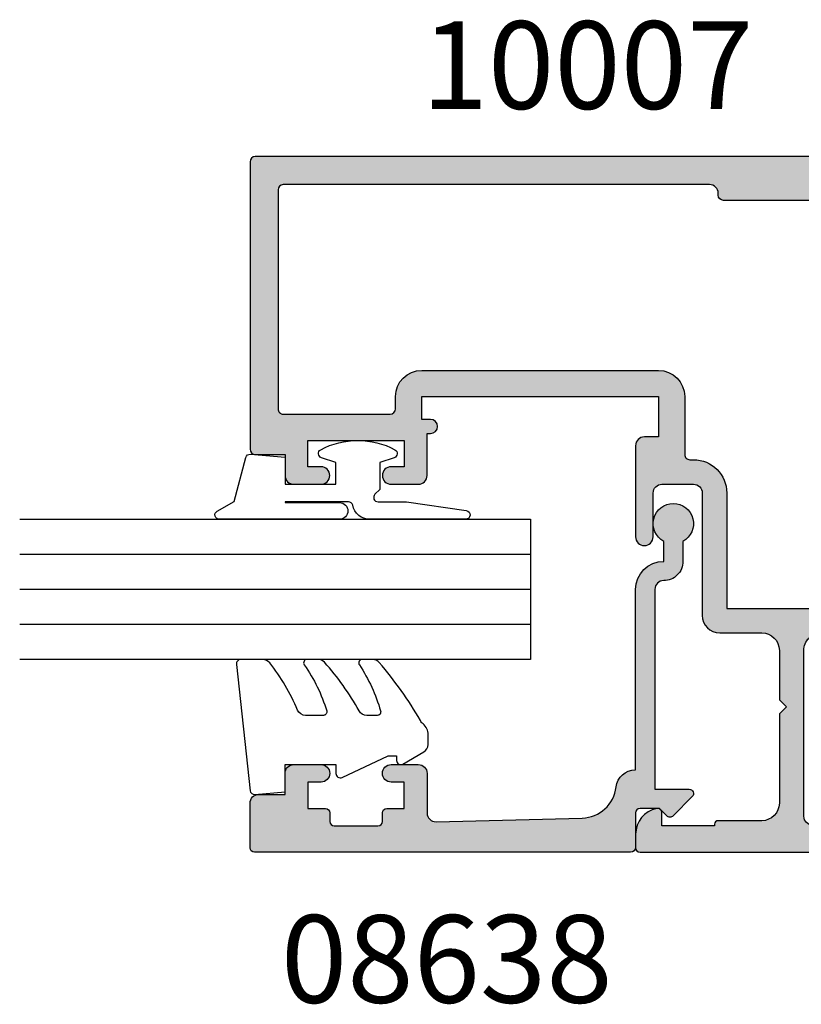
# Model space of a CAD drawing. Units: millimetres. Extents: x 1008 to 1362, y -800 to -318.
# Drawn here: x 1164 to 1208, y -641 to -585 of the extents above; entities that cross this region are included whole.
import ezdxf

# ---------------------------------------------------------------- set-up
doc = ezdxf.new("R2010")
doc.units = ezdxf.units.MM
for name, color, linetype in [('08638$0$APL Hatch', 253, 'Continuous'), ('08638$0$APL Joinery', 2, 'Continuous'), ('APL Hatch', 253, 'Continuous'), ('APL Joinery', 2, 'Continuous'), ('APL Notes', 7, 'Continuous'), ('Joinery', 2, 'Continuous')]:
    doc.layers.add(name, color=color, linetype=linetype)
doc.styles.add('Arial-Bold', font='arialbd_1.ttf')

# ---------------------------------------------------------------- blocks, each defined once
blk = doc.blocks.new('10007')
at = {"layer": 'APL Hatch'}
h = blk.add_hatch(color=256, dxfattribs=at)
h.dxf.hatch_style = 1
h.paths.add_polyline_path([(-2.000163062603594, 51.41526575282398, 0.4141872659509622), (-2.300163061394461, 51.71523881809328), (-18.70016291688405, 51.71523881809325, 0.4142135623731417), (-19.00016291688402, 51.41523881809324), (-19.00016291688377, 49.71523881809325), (-20.20016291688086, 49.71523881809325, 0.414213562373094), (-20.70016291688086, 49.21523881809325), (-20.70016291688086, 47.66523881809762, 1), (-19.70016291688086, 47.66523881809762), (-19.70016291688086, 48.41523881809762), (-18.20016291688086, 48.41523881809762), (-18.20016291688086, 42.91523881809762), (-19.70016291688086, 42.91523881809762), (-19.70016291688086, 43.66523881809762, 1), (-20.70016291688086, 43.66523881809762), (-20.70016291688086, 42.11523881810199, 0.4142135623730951), (-20.20016291688086, 41.61523881810199), (-17.80016042571248, 41.61523881810199), (-17.80016042571248, 41.41511052056289, 1), (-17.00016042571229, 41.41511052056289), (-17.00016042571229, 41.91521257200615), (-15.70016042571211, 41.91521257200615), (-15.70016042571211, 28.41521257200615), (-18.00016042571229, 28.41521257200615), (-18.00016042571229, 29.21521257200611, 0.414213562373196), (-18.50016042571247, 29.71521257200611), (-23.7001604257091, 29.71521257200429, 1), (-23.70016042570902, 28.71521257200429), (-21.20016042570882, 28.71521257200429, -0.4142135623730951), (-20.70016042570893, 28.2152125720044), (-20.70016042570893, 26.41521257200479, -0.4142135623846902), (-21.20016042572827, 25.91521257200525), (-28.1841690981585, 25.91521257228173, 0.4142135623846902), (-29.18416909821786, 24.91521257226195), (-29.18416909821786, 22.51521257200379, -0.4142135623730951), (-30.18416909821786, 21.51521257200379), (-33.000161106093, 21.51521257200379), (-33.40016110609446, 21.11521257200233), (-33.80016110609591, 21.51521257200379), (-38.90016042570602, 21.51521257200379, -0.4142135623735213), (-39.90016042570602, 22.51521257200525), (-39.90016042570238, 25.0152125720035, 0.4142135623735216), (-40.10016042570311, 25.21521257200452), (-40.20016042570893, 25.21521257200452), (-40.20016042570893, 28.21521257200452), (-39.45016042570897, 28.21521257200452, 0.4744978678080449), (-39.2052114514306, 28.51521257200455, 0.3563939586926732), (-40.67490529710066, 29.71521257200463), (-41.45016042570897, 29.71521257200452, 0.4142135623730513), (-41.70016042570893, 29.46521257200452), (-41.70016042570893, -16.5848074056923, 0.4142135623730951), (-41.45016042570893, -16.8348074056923), (-39.95016042570802, -16.8348074056923, 0.4142135623730951), (-39.70016042570802, -16.5848074056923), (-39.70016042570802, -11.5848074056923, -0.4142135623730951), (-39.45016042570802, -11.3348074056923), (-38.20016110616467, -11.3348074056923, -0.4142135623733073), (-37.70016110616467, -11.83480740569266), (-37.70016110616649, -14.33480740569229, 0.5773502691902452), (-37.91666745711231, -14.70980740569266), (-37.70016110616649, -15.08480740569049), (-37.70016110616467, -16.58480740569261, 0.4142135623727371), (-37.45016110616467, -16.8348074056923), (-36.70016110616467, -16.8348074056923, 0.41421356237317), (-36.45016110616467, -16.58480740569224), (-36.45016110616558, -12.86610974618516, 1), (-36.45016110616573, -11.46610974618498, 0.3581044406403019), (-38.31404469584695, -9.93480740569207), (-39.80016042570887, -9.934807405692666, -0.4142135623734935), (-40.30016042570929, -9.43480740569196), (-40.30016042570838, -8.484807406353344, -0.414213562372814), (-39.80016042570838, -7.984807406353823), (-31.80016291621638, -7.984807406353823), (-31.40016291621629, -7.584807406353956), (-31.0001629162162, -7.984807406354047), (-25.11550733361087, -7.984807406353831), (-24.71550733361079, -7.584807406353733), (-24.3155073336107, -7.984807406353823), (-23.30200028338373, -7.984807406353823, 0.4142135623730951), (-22.80200028338373, -7.484807406353823), (-22.80200028338373, -5.78480740635387, -0.4142135623731003), (-22.50200028338364, -5.484807406353781), (-19.50016291621575, -5.484807406353838, 0.4142135623731487), (-19.20016291621579, -5.18480740635383), (-19.20016291621602, -3.784807406353327, 0.41421356237305), (-19.50016291621578, -3.484807406353607), (-19.80922523852048, -3.48480740635361, -0.4690724167557117), (-20.10418269211896, -3.130034232566818), (-19.15214808454912, 1.996740138393498, -0.3616992986437399), (-18.16876591621537, 2.815192593646522), (-13.5001629162162, 2.815192593645893), (-13.10016291621565, 3.215192593646215), (-12.70016291621556, 2.815192593646128), (-4.000162916215707, 2.815192593645442, -0.4142135623730721), (-3.500162916215743, 2.315192593645438), (-3.500162916215743, -2.984807406353838, -0.4142135623730951), (-4.000162916215743, -3.484807406353838), (-6.700162916216012, -3.484807406353838, 0.4142135623730462), (-7.00016291621597, -3.784807406353746), (-7.000162916216198, -5.184807406354629, 0.4142135623731437), (-6.700162916216129, -5.484807406354747), (-3.600162916216107, -5.484807406354747, -0.4142135623730361), (-3.300162916216152, -5.784807406354641), (-3.30016291621547, -9.134807406353683, 1), (-2.000162916215629, -9.134807404782233)])
h.paths.add_polyline_path([(-29.18416909821832, 19.115212572006), (-29.18416909821821, 14.72736079310809, 0.1763269807084605), (-28.62267576170348, 13.18467052985974), (-20.74477187317605, 3.796150268595436, -0.2764853006587502), (-20.58246898293245, 2.781648751846454, 0.04951461964563131), (-20.72537160166254, 2.288233151253632), (-21.82615806331779, -3.639580580140539, -0.3614032754196717), (-22.12111551691619, -3.884807406353687), (-22.5020002833988, -3.884807406353772, 0.3742420918639962), (-24.38383977106893, -5.522738440840104, -0.3742420918640241), (-25.37428160667826, -6.38480740635346), (-28.1104060863299, -6.384807406353801, -0.5849231395655337), (-28.53764723307003, -5.625067146610061, 0.3440223682757662), (-29.01652003948634, -1.530928344843591, 1), (-30.08382282011194, -2.584904044026324, -0.4105354136277106), (-30.08381070465441, -5.184698499913804, 0.1208298210875527), (-30.26707244915147, -5.491389490607904, -0.2159691418845327), (-30.54028496886588, -5.800690992499, -0.2141168045769711), (-32.26002300687955, -5.800699006753966, -0.2159691418846063), (-32.53323840937063, -5.49140005130522, 0.1208298210876119), (-32.71650301231843, -5.184710768681992, -0.4105353793453522), (-32.71651528032243, -2.584916467270855, 1), (-33.78382800797689, -1.530950840986666, 0.3482947100255896), (-34.23577184980688, -5.6685736398457, -0.590058286718411), (-34.65899706377558, -6.434807406038274), (-37.10016042570788, -6.434807406038047, -0.414213562373069), (-37.30016042570838, -6.234807406037525), (-37.30016042570838, -5.634807406047869, 0.4142135623720961), (-37.5001604257082, -5.434807406047369), (-38.10016042570881, -5.434807406045323, 0.4142135623745382), (-38.30016042570838, -5.634807406044512), (-38.30016042570747, -6.234807406044293, -0.4142135623735841), (-38.50016042570846, -6.434807406045554), (-40.10016042570789, -6.434807406045323, -0.4142135623730516), (-40.30016042570838, -6.234807406044801), (-40.30016042570838, -1.334807406043367, 1), (-40.30016042570838, -0.534807406044095), (-40.3001604257102, 4.365192593952731, -0.4142135623735009), (-40.10016042570837, 4.565192593954446), (-38.50016042570734, 4.565192593952851, -0.4142135623728017), (-38.30016042570838, 4.365192593953694), (-38.30016042570838, 3.815192593954443, 0.4142135623730951), (-38.05016042570838, 3.565192593954443), (-37.55016042570838, 3.565192593954443, 0.4142135623730951), (-37.30016042570838, 3.815192593954443), (-37.30016042570838, 5.315192593954443, 0.4142135623730951), (-37.55016042570838, 5.565192593954443), (-39.65016042570875, 5.565192593954443, -0.4142135623730951), (-40.15016042570875, 6.065192593954443), (-40.15016042570875, 19.61521257200228, -0.4142135623729825), (-39.65016042570888, 20.11521257200233), (-30.1841690982187, 20.11521257200597, -0.4142135623731999)], flags=16)
h.paths.add_polyline_path([(-27.78416909821823, 24.51521257224572), (-21.20016042575439, 24.51521257200561, 0.4142135623836515), (-19.30016042570892, 26.41521257198097), (-19.30016042570884, 26.61521257200646, -0.4142135623729718), (-19.00016042570898, 26.91521257200618), (-15.70016042571213, 26.91521257200615, 0.4142135623730974), (-14.20016042571211, 28.41521257200615), (-14.20016042571211, 41.91521257200615, 0.4142135623730951), (-15.70016042571211, 43.41521257200615), (-16.40016291688114, 43.41521257200615, -0.4142135623731075), (-16.70016291688111, 43.71521257200614), (-16.70016291688086, 49.81523881809354, -0.4142135623730845), (-16.40016291688099, 50.11523881809339), (-3.900163013073808, 50.11523881809333, -0.4142135623730916), (-3.600163013073825, 49.81523881809335), (-3.600163013073654, 25.50252377302018, -0.4142135623730971), (-4.100163013073654, 25.00252377302017), (-4.200701592266412, 25.00252377302017, 0.4142135623730895), (-4.500701592266381, 24.70252377302021), (-4.50070159226658, 14.30252377302022, 0.414213562373267), (-4.200701592266313, 14.00252377302012), (-4.100163013073939, 14.00252377302017, -0.4142135623732616), (-3.600163013073654, 13.50252377302017), (-3.600163013073654, 4.915192593645578, -0.4142135623730951), (-4.100163013073654, 4.415192593645578), (-9.969773583376142, 4.415192593645578, -0.6104100476371301), (-10.37631765257779, 5.206262894083409, 0.3651629525670522), (-10.71652003948736, 9.510312968498615, 1), (-11.78382282011223, 8.456337269315542, -0.4105354136277019), (-11.78381070465418, 5.856542813427303, 0.1208298210877032), (-11.96707244915104, 5.549851822733169, -0.2159691418847422), (-12.24028496886493, 5.240550320842393, -0.2141168045769304), (-13.9600230068793, 5.240542306587269, -0.2159691418846617), (-14.23323840937033, 5.54984126203591, 0.1208298210876096), (-14.41650301231785, 5.8565305446587, -0.4105353793452338), (-14.41651528032223, 8.456324846070217, 1), (-15.48382800797692, 9.510290472354123, 0.3651602785380097), (-15.82400817987016, 5.206262894059277, -0.6104100476366849), (-16.23055224906053, 4.415192593645578), (-18.16876591621437, 4.415192593646488, 0.05162619416758415), (-18.70140429489159, 4.360049437991158, -0.2764853006664248), (-19.67230965287587, 4.696052922236582), (-27.55021354133709, 14.0845731834219, -0.1763269807084686), (-27.78416909821823, 14.72736079310874)], flags=16)
h = blk.add_hatch(color=256, dxfattribs=at)
h.dxf.hatch_style = 1
h.paths.add_polyline_path([(-19.20016291621602, -3.784807406353328, 0.4142135623730477), (-19.50016291621578, -3.48480740635361), (-19.80922523852048, -3.48480740635361, -0.4690724167557095), (-20.10418269211896, -3.130034232566818), (-19.15214808454921, 1.996740138392976, -0.36169929864389), (-18.16876591621537, 2.815192593646522), (-13.5001629162162, 2.815192593645897), (-13.10016291621565, 3.215192593646215), (-12.70016291621556, 2.815192593646123), (-4.000162916215707, 2.815192593645442, -0.4142135623730721), (-3.500162916215743, 2.315192593645438), (-3.500162916215743, -2.984807406353838, -0.4142135623730951), (-4.000162916215743, -3.484807406353838), (-6.700162916216012, -3.484807406353838, 0.4142135623730473), (-7.00016291621597, -3.784807406353747), (-7.000162916216198, -5.18480740635463, 0.4142135623731427), (-6.700162916216129, -5.484807406354747), (-3.600162916216107, -5.484807406354747, -0.4142135623730355), (-3.300162916216152, -5.78480740635464), (-3.30016291621547, -9.134807406353683, 1), (-2.000162916215629, -9.13480740478223), (-2.000163062603594, 51.41526575282399, 0.4141872659509551), (-2.300163061394461, 51.71523881809328), (-18.70016291688405, 51.71523881809325, 0.4142135623731352), (-19.00016291688402, 51.41523881809324), (-19.00016291688377, 49.71523881809326), (-20.20016291688086, 49.71523881809325, 0.4142135623730933), (-20.70016291688086, 49.21523881809325), (-20.70016291688086, 47.66523881809762, 1), (-19.70016291688086, 47.66523881809762), (-19.70016291688086, 48.41523881809761), (-18.20016291688086, 48.41523881809762), (-18.20016291688086, 42.91523881809761), (-19.70016291688086, 42.91523881809762), (-19.70016291688086, 43.66523881809762, 1), (-20.70016291688086, 43.66523881809762), (-20.70016291688086, 42.11523881810199, 0.4142135623730951), (-20.20016291688086, 41.61523881810199), (-17.80016042571248, 41.61523881810199), (-17.80016042571248, 41.41511052056289, 1), (-17.00016042571229, 41.41511052056289), (-17.00016042571229, 41.91521257200615), (-15.70016042571211, 41.91521257200615), (-15.70016042571211, 28.41521257200615), (-18.00016042571229, 28.41521257200615), (-18.00016042571229, 29.21521257200611, 0.4142135623731976), (-18.50016042571247, 29.71521257200611), (-23.7001604257091, 29.71521257200429, 1), (-23.70016042570902, 28.71521257200429), (-21.20016042570882, 28.71521257200429, -0.4142135623730951), (-20.70016042570893, 28.2152125720044), (-20.70016042570893, 26.41521257200479, -0.4142135623846902), (-21.20016042572827, 25.91521257200525), (-28.1841690981585, 25.91521257228173, 0.4142135623846903), (-29.18416909821786, 24.91521257226195), (-29.18416909821786, 22.51521257200379, -0.4142135623730951), (-30.18416909821786, 21.51521257200379), (-33.00016110609301, 21.51521257200379), (-33.40016110609446, 21.11521257200233), (-33.80016110609591, 21.51521257200379), (-38.90016042570602, 21.51521257200379, -0.4142135623735217), (-39.90016042570602, 22.51521257200525), (-39.90016042570238, 25.0152125720035, 0.5773502692006144), (-40.20016042570893, 25.18841765275816), (-40.20016042570893, 28.21521257200452), (-39.45016042570897, 28.21521257200452, 0.4744978678080429), (-39.2052114514306, 28.51521257200455, 0.3563939586926739), (-40.67490529710066, 29.71521257200463), (-41.45016042570897, 29.71521257200452, 0.4142135623730535), (-41.70016042570893, 29.46521257200452), (-41.70016042570893, -16.5848074056923, 0.4142135623730951), (-41.45016042570893, -16.8348074056923), (-39.95016042570802, -16.8348074056923, 0.4142135623730951), (-39.70016042570802, -16.5848074056923), (-39.70016042570802, -11.5848074056923, -0.4142135623730951), (-39.45016042570802, -11.3348074056923), (-38.20016110616467, -11.3348074056923, -0.4142135623733083), (-37.70016110616467, -11.83480740569267), (-37.70016110616649, -14.33480740569229, 0.5773502691902329), (-37.91666745711231, -14.70980740569266), (-37.70016110616649, -15.08480740569049), (-37.70016110616467, -16.58480740569261, 0.4142135623727392), (-37.45016110616467, -16.8348074056923), (-36.70016110616467, -16.8348074056923, 0.4142135623731658), (-36.45016110616467, -16.58480740569224), (-36.45016110616558, -12.86610974618516, 1), (-36.45016110616575, -11.4661097461849, 0.3581044406402898), (-38.31404469584695, -9.93480740569207), (-39.80016042570887, -9.934807405692666, -0.4142135623734941), (-40.30016042570929, -9.43480740569196), (-40.30016042570838, -8.484807406353344, -0.4142135623728145), (-39.80016042570838, -7.984807406353823), (-36.55016110616572, -7.984807406353823, 1), (-35.7501611061655, -7.984807406353823), (-31.80016291621638, -7.984807406353823), (-31.40016291621629, -7.58480740635396), (-31.0001629162162, -7.984807406354051), (-25.11550733361088, -7.984807406353823), (-24.71550733361079, -7.584807406353733), (-24.3155073336107, -7.984807406353823), (-23.30200028338373, -7.984807406353823, 0.4142135623730951), (-22.80200028338373, -7.484807406353823), (-22.80200028338373, -5.78480740635387, -0.4142135623731007), (-22.50200028338364, -5.484807406353781), (-19.50016291621575, -5.484807406353838, 0.4142135623731482), (-19.20016291621579, -5.184807406353831)])
h.paths.add_polyline_path([(-22.12111551691619, -3.884807406353687), (-22.5020002833988, -3.884807406353772, 0.3742420918639961), (-24.38383977106893, -5.522738440840103, -0.3742420918640246), (-25.37428160667826, -6.38480740635346), (-28.1104060863299, -6.384807406353801, -0.5849231395655357), (-28.53764723307003, -5.62506714661006, 0.344022368275766), (-29.01652003948634, -1.530928344843593, 1), (-30.08382282011194, -2.584904044026323, -0.4105354136277107), (-30.08381070465441, -5.184698499913804, 0.1208298210875531), (-30.26707244915147, -5.491389490607904, -0.2159691418845339), (-30.54028496886588, -5.800690992499002, -0.2141168045769707), (-32.26002300687955, -5.800699006753966, -0.2159691418846048), (-32.53323840937063, -5.491400051305223, 0.1208298210876127), (-32.71650301231843, -5.184710768681991, -0.4105353793453523), (-32.71651528032244, -2.584916467270854, 1), (-33.78382800797688, -1.530950840986666, 0.3482947100255893), (-34.23577184980688, -5.668573639845699, -0.5900582867184123), (-34.65899706377558, -6.434807406038274), (-37.10016042570788, -6.434807406038047, -0.4142135623730677), (-37.30016042570838, -6.234807406037524), (-37.30016042570838, -5.634807406047869, 0.4142135623720961), (-37.5001604257082, -5.434807406047369), (-38.10016042570881, -5.434807406045323, 0.4142135623745389), (-38.30016042570838, -5.634807406044512), (-38.30016042570747, -6.234807406044292, -0.4142135623735806), (-38.50016042570846, -6.43480740604555), (-40.10016042570789, -6.434807406045323, -0.4142135623730526), (-40.30016042570838, -6.2348074060448), (-40.30016042570838, -1.334807406043367, 1), (-40.30016042570838, -0.534807406044095), (-40.3001604257102, 4.365192593952731, -0.4142135623734957), (-40.10016042570837, 4.565192593954443), (-38.50016042570734, 4.565192593952851, -0.4142135623728017), (-38.30016042570838, 4.365192593953694), (-38.30016042570838, 3.815192593954443, 0.4142135623730951), (-38.05016042570838, 3.565192593954443), (-37.55016042570838, 3.565192593954443, 0.4142135623730951), (-37.30016042570838, 3.815192593954443), (-37.30016042570838, 5.315192593954443, 0.4142135623730951), (-37.55016042570838, 5.565192593954443), (-39.65016042570875, 5.565192593954443, -0.4142135623730951), (-40.15016042570875, 6.065192593954443), (-40.15016042570875, 19.61521257200228, -0.4142135623729825), (-39.65016042570888, 20.11521257200233), (-30.1841690982187, 20.11521257200597, -0.4142135623732), (-29.18416909821832, 19.115212572006), (-29.18416909821821, 14.72736079310809, 0.1763269807084606), (-28.62267576170348, 13.18467052985973), (-20.74477187317605, 3.796150268595436, -0.2764853006587509), (-20.58246898293245, 2.781648751846451, 0.04951461964558835), (-20.72537160166246, 2.288233151254067), (-21.82615806331779, -3.639580580140538, -0.3614032754196729)], flags=16)
h.paths.add_polyline_path([(-19.67230965287587, 4.696052922236582), (-27.55021354133709, 14.0845731834219, -0.1763269807084683), (-27.78416909821823, 14.72736079310874), (-27.78416909821823, 24.51521257224571), (-21.20016042575439, 24.51521257200561, 0.4142135623836514), (-19.30016042570892, 26.41521257198097), (-19.30016042570884, 26.61521257200646, -0.4142135623729728), (-19.00016042570898, 26.91521257200618), (-15.70016042571213, 26.91521257200615, 0.4142135623730978), (-14.20016042571211, 28.41521257200615), (-14.20016042571211, 41.91521257200615, 0.4142135623730951), (-15.70016042571211, 43.41521257200615), (-16.40016291688114, 43.41521257200615, -0.4142135623731092), (-16.70016291688111, 43.71521257200614), (-16.70016291688086, 49.81523881809354, -0.4142135623730905), (-16.40016291688099, 50.1152388180934), (-3.900163013073808, 50.11523881809333, -0.4142135623730951), (-3.600163013073825, 49.81523881809335), (-3.600163013073654, 25.50252377302018, -0.4142135623730971), (-4.100163013073654, 25.00252377302017), (-4.200701592266412, 25.00252377302017, 0.4142135623730882), (-4.500701592266381, 24.70252377302021), (-4.50070159226658, 14.30252377302022, 0.4142135623732687), (-4.200701592266313, 14.00252377302012), (-4.100163013073939, 14.00252377302017, -0.4142135623732616), (-3.600163013073654, 13.50252377302017), (-3.600163013073654, 4.915192593645578, -0.4142135623730951), (-4.100163013073654, 4.415192593645578), (-9.96977358337614, 4.415192593645578, -0.6104100476371316), (-10.37631765257779, 5.206262894083407, 0.3651629525670523), (-10.71652003948736, 9.510312968498615, 1), (-11.78382282011223, 8.456337269315542, -0.4105354136277019), (-11.78381070465418, 5.856542813427303, 0.1208298210877032), (-11.96707244915104, 5.549851822733169, -0.2159691418847436), (-12.24028496886494, 5.240550320842392, -0.2141168045769301), (-13.9600230068793, 5.240542306587269, -0.2159691418846613), (-14.23323840937033, 5.549841262035908, 0.1208298210876101), (-14.41650301231785, 5.8565305446587, -0.4105353793452338), (-14.41651528032223, 8.456324846070217, 1), (-15.48382800797692, 9.510290472354123, 0.3651602785380099), (-15.82400817987016, 5.206262894059275, -0.6104100476366827), (-16.23055224906053, 4.415192593645578), (-18.16876591621437, 4.415192593646488, 0.05162619416758415), (-18.70140429489159, 4.360049437991158, -0.2764853006664249)], flags=16)
at = {"layer": 'APL Joinery'}
for points in [[(-2.00016306139446, 51.41523881884035, 0.4142135616437348), (-2.300163061394471, 51.71523881809328), (-18.70016291688404, 51.71523881809325, 0.4142135623730932), (-19.00016291688402, 51.4152388180933), (-19.00016291688377, 49.71523881809325), (-20.20016291688086, 49.71523881809325, 0.414213562373095), (-20.70016291688086, 49.21523881809325), (-20.70016291688086, 47.66523881809762, 0.9999999999999999), (-19.70016291688086, 47.66523881809762), (-19.70016291688086, 48.41523881809762), (-18.20016291688086, 48.41523881809762), (-18.20016291688086, 42.91523881809762), (-19.70016291688086, 42.91523881809762), (-19.70016291688086, 43.66523881809762, 0.9999999999999999), (-20.70016291688086, 43.66523881809762), (-20.70016291688086, 42.11523881810199, 0.414213562373095), (-20.20016291688086, 41.61523881810199), (-17.80016042571248, 41.61523881810199), (-17.80016042571248, 41.41511052056289, 0.9999999999999999), (-17.00016042571229, 41.41511052056289), (-17.00016042571229, 41.91521257200615), (-15.70016042571211, 41.91521257200615), (-15.70016042571211, 28.41521257200615), (-18.00016042571229, 28.41521257200615), (-18.00016042571229, 29.21521257200611, 0.414213562373095), (-18.50016042571229, 29.71521257200611), (-23.70016042570893, 29.71521257200429, 0.9999999999999999), (-23.70016042570893, 28.71521257200429), (-21.20016042570893, 28.71521257200429, -0.414213562373095), (-20.70016042570893, 28.21521257200452), (-20.70016042570893, 26.41521257200434, -0.414213562373095), (-21.20016042570893, 25.91521257200525), (-28.1841690981783, 25.91521257228173, 0.414213562373095), (-29.18416909821786, 24.91521257228173), (-29.18416909821786, 22.51521257200379, -0.414213562373095), (-30.18416909821786, 21.51521257200379), (-33.000161106093, 21.51521257200379), (-33.40016110609446, 21.11521257200233), (-33.80016110609591, 21.51521257200379), (-38.90016042570602, 21.51521257200379, -0.414213562373095), (-39.90016042570602, 22.51521257200379), (-39.90016042570238, 25.01521257200379, 0.4142135623837504), (-40.10016042571038, 25.21521257200452), (-40.20016042570893, 25.21521257200452), (-40.20016042570893, 28.21521257200452), (-39.45016042570893, 28.21521257200452, 0.4744978678078867), (-39.20521145143059, 28.51521257200447, 0.3563939586926499), (-40.67490529710045, 29.71521257200463), (-41.45016042570893, 29.71521257200452, 0.414213562373095), (-41.70016042570893, 29.46521257200452), (-41.70016042570893, -16.5848074056923, 0.414213562373095), (-41.45016042570893, -16.8348074056923), (-39.95016042570802, -16.8348074056923, 0.414213562373095), (-39.70016042570802, -16.5848074056923), (-39.70016042570802, -11.5848074056923, -0.414213562373095), (-39.45016042570802, -11.3348074056923), (-38.20016110616467, -11.3348074056923, -0.4142135623732282), (-37.70016110616467, -11.83480740569253), (-37.70016110616649, -14.33480740569229, 0.5773502691896178), (-37.91666745711254, -14.70980740569226), (-37.70016110616649, -15.08480740569048), (-37.70016110616467, -16.5848074056923, 0.414213562373095), (-37.45016110616467, -16.8348074056923), (-36.70016110616467, -16.8348074056923, 0.414213562373095), (-36.45016110616467, -16.5848074056923), (-36.45016110616558, -12.86610974618516, 0.9999999999999992), (-36.45016110616575, -11.46610974618488, 0.3581044406404179), (-38.31404469584783, -9.93480740569207), (-39.80016042570884, -9.934807405692666, -0.414213562373095), (-40.30016042570929, -9.434807405692666), (-40.30016042570838, -8.484807406353369, -0.4142135623728286), (-39.80016042570838, -7.984807406353823), (-36.55016110616572, -7.984807406353823, 0.9999999999999999), (-35.7501611061655, -7.984807406353823), (-31.80016291621638, -7.984807406353823), (-31.40016291621629, -7.58480740635396), (-31.0001629162162, -7.984807406354051), (-25.11550733361088, -7.984807406353823), (-24.71550733361079, -7.584807406353733), (-24.3155073336107, -7.984807406353823), (-23.30200028338373, -7.984807406353823, 0.414213562373095), (-22.80200028338373, -7.484807406353823), (-22.80200028338373, -5.784807406353778, -0.4142135623730951), (-22.50200028338355, -5.484807406353781), (-19.50016291621574, -5.484807406353838, 0.4142135623732268), (-19.20016291621579, -5.184807406353741), (-19.20016291621602, -3.784807406353565, 0.4142135623729632), (-19.50016291621546, -3.48480740635361), (-19.80922523852047, -3.48480740635361, -0.4690724167556957), (-20.10418269211897, -3.130034232566842), (-19.15176569367037, 1.998799340591887, -0.3611073082070667), (-18.16876591621559, 2.815192593646522), (-13.5001629162162, 2.815192593645897), (-13.10016291621565, 3.215192593646215), (-12.70016291621556, 2.815192593646124), (-4.000162916215743, 2.815192593645442, -0.414213562373095), (-3.500162916215743, 2.315192593645435), (-3.500162916215743, -2.984807406353838, -0.414213562373095), (-4.000162916215743, -3.484807406353838), (-6.700162916216016, -3.484807406353838, 0.4142135623732267), (-7.00016291621597, -3.784807406353934), (-7.000162916216198, -5.184807406354793, 0.4142135623730953), (-6.700162916216016, -5.484807406354747), (-3.600162916216107, -5.484807406354747, -0.414213562373095), (-3.300162916216152, -5.784807406354702), (-3.30016291621547, -9.134807406353701, 0.9999999999997705), (-2.000162916215629, -9.134807406353701), (-2.000163062603463, 51.4152118856646)], [(-18.70140429486565, 4.360049437869641, -0.05162619416628843), (-18.16876591621445, 4.415192593646488), (-16.23055224905312, 4.415192593645578, 0.6104100476359166), (-15.82400817987383, 5.206262894064395, -0.365160278537478), (-15.48382800797691, 9.510290472354129, -1.000000000000325), (-14.41651528032244, 8.456324846070004, 0.410535379345151), (-14.416503012318, 5.85653054465886, -0.1208298210876497), (-14.23323840937036, 5.549841262036011, 0.2159691418846316), (-13.96002300687945, 5.240542306587336, 0.2141168045769516), (-12.24028496886493, 5.240550320842395, 0.215969141884442), (-11.9670724491512, 5.549851822732627, -0.1208298210874999), (-11.783810704655, 5.856542813426472, 0.4105354136280941), (-11.78382282011316, 8.456337269316478, -1.000000000000001), (-10.71652003949097, 9.510312968502276, -0.3651629525676905), (-10.37631765257919, 5.206262894081455, 0.610410047635484), (-9.969773583376139, 4.415192593645578), (-4.100163013073654, 4.415192593645578, 0.414213562373095), (-3.600163013073654, 4.915192593645578), (-3.600163013073654, 13.50252377302017, 0.414213562373095), (-4.100163013073654, 14.00252377302017), (-4.200701592266398, 14.00252377302012, -0.4142135623730953), (-4.50070159226658, 14.30252377302013), (-4.500701592266381, 24.70252377302022, -0.414213562373095), (-4.200701592266398, 25.00252377302017), (-4.100163013073654, 25.00252377302017, 0.414213562373095), (-3.600163013073654, 25.50252377302017), (-3.600163013073825, 49.81523881809338, 0.414213562373095), (-3.900163013073836, 50.11523881809333), (-16.40016291688113, 50.11523881809339, 0.4142135623730965), (-16.70016291688086, 49.81523881809339), (-16.70016291688111, 43.71521257200611, 0.4142135623730935), (-16.40016291688113, 43.41521257200615), (-15.70016042571211, 43.41521257200615, -0.414213562373095), (-14.20016042571211, 41.91521257200615), (-14.20016042571211, 28.41521257200615, -0.414213562373095), (-15.70016042571211, 26.91521257200615), (-19.00016042570911, 26.91521257200618, 0.4142135623730949), (-19.30016042570884, 26.6152125720062), (-19.30016042570892, 26.41521257200525, -0.414213562373095), (-21.20016042566164, 24.51521257200561), (-27.78416909821823, 24.51521257224572), (-27.78416909821823, 14.72736079310862, 0.176326980708394), (-27.5502135413372, 14.08457318342202), (-19.67230965287564, 4.696052922236312, 0.2764853006663957), (-18.70140429489135, 4.360049437991208)], [(-20.72537160162625, 2.288233151449077), (-21.82615806331779, -3.63958058014056, -0.3614032754197412), (-22.12111551691629, -3.884807406353687), (-22.50200028338355, -3.884807406353772, 0.3742420918655606), (-24.38383977106827, -5.522738440835326, -0.3742420918654326), (-25.37428160667838, -6.38480740635346), (-28.11040608632976, -6.384807406353801, -0.5849231395636812), (-28.53764723307154, -5.625067146612537, 0.3440223682764752), (-29.01652003949027, -1.530928344839609, 0.9999999999996801), (-30.0838228201132, -2.584904044025052, -0.4105354136280945), (-30.08381070465487, -5.184698499914262, 0.1208298210874996), (-30.26707244915161, -5.49138949060837, -0.2159691418844409), (-30.54028496886616, -5.800690992499128, -0.2141168045769519), (-32.26002300687969, -5.800699006753902, -0.2159691418845166), (-32.53323840937063, -5.491400051305234, 0.1208298210876486), (-32.7165030123185, -5.184710768681924, -0.4105353793453396), (-32.71651528032243, -2.584916467270844, 1.00000000000032), (-33.78382800797698, -1.530950840986762, 0.3482947100255406), (-34.23577184980712, -5.66857363984532, -0.590058286718757), (-34.65899706377564, -6.434807406038274), (-37.10016042570834, -6.434807406038047, -0.414213562372364), (-37.30016042570838, -6.234807406037547), (-37.30016042570838, -5.634807406048097, 0.4142135623710971), (-37.50016042570729, -5.434807406047369), (-38.10016042570925, -5.434807406045323, 0.4142135623738254), (-38.30016042570838, -5.634807406044459), (-38.30016042570747, -6.234807406044823, -0.4142135623724291), (-38.5001604257082, -6.43480740604555), (-40.10016042570834, -6.434807406045323, -0.4142135623723648), (-40.30016042570838, -6.234807406044823), (-40.30016042570838, -1.334807406043367, 0.9999999999999999), (-40.30016042570838, -0.534807406044095), (-40.3001604257102, 4.365192593955534, -0.4142135623690992), (-40.10016042570857, 4.565192593954443), (-38.50016042570797, 4.565192593952851, -0.4142135623710327), (-38.30016042570838, 4.365192593955534), (-38.30016042570838, 3.815192593954443, 0.414213562373095), (-38.05016042570838, 3.565192593954443), (-37.55016042570838, 3.565192593954443, 0.414213562373095), (-37.30016042570838, 3.815192593954443), (-37.30016042570838, 5.315192593954443, 0.414213562373095), (-37.55016042570838, 5.565192593954443), (-39.65016042570875, 5.565192593954443, -0.414213562373095), (-40.15016042570875, 6.065192593954443), (-40.15016042570875, 19.61521257200233, -0.4142135623730284), (-39.65016042570875, 20.11521257200233), (-30.18416909821877, 20.11521257200597, -0.4142135623732282), (-29.18416909821832, 19.11521257200597), (-29.18416909821821, 14.72736079310862, 0.1763269807083938), (-28.62267576170422, 13.18467052986061), (-20.74477187324311, 3.796150268675355, -0.2764853006666214), (-20.58246898290454, 2.781648751916151, 0.04908942590890537), (-20.72456533759799, 2.292570135705532)]]:
    blk.add_lwpolyline(points, format="xyb", dxfattribs=at)
blk = doc.blocks.new('9010260L')
at = {"layer": 'Joinery', "color": 252, "linetype": 'Continuous', "flags": 128}
blk.add_lwpolyline([(4.763081616780426, -5.447915956349291, -0.4991631999369929), (4.507596119099929, -5.255766640589002), (4.507596119099929, -4.659083557038684, -0.2720725012048106), (4.764281872721853, -4.222279049839571, 0.05542087594073555), (7.540912905117693, -2.244395229166628, 0.2134333709620202), (7.707596119099918, -1.871702433208895), (7.707596119099946, -1.257703842824753, 0.6064770642946059), (7.393042719276707, -1.093760198272918, -0.0778026134852497), (4.766564995924455, -2.377379200379451, -0.5048527223647301), (4.507596119099901, -2.186270143644677), (4.507596119100015, -1.171348789143579, -0.3020576082188059), (4.814074575851251, -0.7103179742313728, 0.0678144351682658), (7.509812808122973, 0.8794771684303413, 0.2295412802047894), (7.699999995644419, 1.271925918236121), (7.699999995644419, 2.526869383082627, 0.4607623830565046), (7.411090109705299, 2.77382286205426), (0.2110901140607382, 1.996953478971591, 0.3941429072290372), (0.0009513254769473178, 1.728211064312987), (0.152150201784508, -1.989519660128281e-13), (1.699999995644419, -1.989519660128281e-13), (1.699999995644419, -2.90000000000029), (1.199999995644419, -2.90000000000029, 0.5486826681767416), (0.973443804326692, -3.255699064213772), (2.199999995644419, -5.884709086297931), (2.199999995644419, -6.364392571535035), (1.936602536023145, -6.364392571535035, 0.5773502691896264), (1.731698725455303, -6.719296382103011), (2.420158645608012, -7.911743942782294, 0.2679491924311221), (2.853171347500222, -8.161743942782294), (3.407596119099935, -8.161743942782294, 0.2238716985268081), (4.024676778437453, -7.870872079769001, -0.1222270110287074), (4.218194548793491, -7.727476211394887, 0.0461487875582768), (7.526115078421697, -5.374447712785468, 0.2184468557088208), (7.700000000000216, -4.995437217381777), (7.700000000000216, -4.404752337208222, 0.5970869766259792), (7.390010237866619, -4.237712664597794, -0.07543949844125579)], format="xyb", close=True, dxfattribs=at)
blk = doc.blocks.new('08638')
at = {"layer": '08638$0$APL Hatch'}
h = blk.add_hatch(color=256, dxfattribs=at)
edge = h.paths.add_edge_path()
edge.add_arc((15.00000000000006, -1.599999999999682), 0.5, 0, 90)
edge.add_line((15.00000000000006, -1.099999999999682), (3.600000000000136, -1.099999999999454))
edge.add_line((3.600000000000136, -1.099999999999454), (3.600000000000136, -3.057106781193511))
edge.add_arc((3.34999999999997, -3.057106781193509), 0.2500000000001665, 225.0000000000089, 359.9999999999996, ccw=False)
edge.add_line((3.173223304703242, -3.233883476490291), (2.073223304705152, -2.133883476491405))
edge.add_arc((2.25, -1.957106781194739), 0.249999999998756, 135.0000000002948, 225.0000000002948, ccw=False)
edge.add_line((2.073223304703333, -1.780330085899891), (2.5, -1.353553390603224))
edge.add_line((2.5, -1.353553390603224), (2.500000000000227, -0.25))
edge.add_arc((2.250000000000227, -0.2500000000002274), 0.25, 5.211020790109826e-11, 90.00000000005213)
edge.add_line((2.25, -2.273736754432321e-13), (0.2878679656438967, 0))
edge.add_arc((0.2878679656439906, 0.2878679656439906), 0.2878679656439906, 179.9999999999846, 269.99999999998136, ccw=False)
edge.add_line((0, 0.2878679656440681), (-2.273736754432321e-13, 21.75))
edge.add_arc((0.2499999999997726, 21.75), 0.25, 90, 180, ccw=False)
edge.add_line((0.2499999999997726, 22), (2.799999999999955, 22))
edge.add_arc((2.800000000000068, 21.50000000000011), 0.4999999999998863, 1.3017142919125035e-11, 90.00000000001302, ccw=False)
edge.add_line((3.299999999999955, 21.50000000000023), (3.299999999999955, 20.00000000000011))
edge.add_line((3.299999999999955, 20.00000000000011), (4.5, 19.99999999999989))
edge.add_arc((4.5, 19.49999999999989), 0.5, 0, 90, ccw=False)
edge.add_line((5, 19.49999999999989), (5, 17.94999999999993))
edge.add_arc((4.5, 17.94999999999993), 0.5, -180, 0, ccw=False)
edge.add_line((4, 17.94999999999993), (4, 18.70000000000005))
edge.add_line((4, 18.70000000000005), (2.500000000000227, 18.70000000000005))
edge.add_line((2.500000000000227, 18.70000000000005), (2.5, 17.69999999999982))
edge.add_arc((2.25, 17.69999999999982), 0.25, -90, 0, ccw=False)
edge.add_line((2.25, 17.44999999999982), (1.749999999999773, 17.44999999999982))
edge.add_arc((1.749999999999773, 17.19999999999982), 0.25, 90, 180)
edge.add_line((1.499999999999773, 17.19999999999982), (1.499999999999716, 14.69999999999993))
edge.add_arc((1.749999999999829, 14.69999999999993), 0.2500000000001137, 180, 269.999999999987)
edge.add_line((1.749999999999773, 14.44999999999982), (2.25, 14.44999999999993))
edge.add_arc((2.25, 14.19999999999993), 0.25, 0, 90, ccw=False)
edge.add_line((2.5, 14.19999999999993), (2.5, 13.20000000000005))
edge.add_line((2.5, 13.20000000000005), (4, 13.19999999999993))
edge.add_line((4, 13.19999999999993), (4, 13.94999999999993))
edge.add_arc((4.5, 13.95000000000005), 0.5, 1.3017142919125035e-11, 180.000000000013, ccw=False)
edge.add_line((5, 13.95000000000016), (5.000000000000227, 12.40000000000009))
edge.add_arc((4.500000000000227, 12.40000000000009), 0.5, -90, 0, ccw=False)
edge.add_line((4.500000000000227, 11.90000000000009), (2.240058386999408, 11.89999999999986))
edge.add_arc((2.240058386999249, 11.39999999999987), 0.4999999999999893, 89.99999999998184, 181.4465556865566)
edge.add_line((1.740217733301051, 11.38737776127027), (1.950769923104017, 3.049511045081086))
edge.add_arc((3.950132537897016, 3.10000000000021), 2.000000000000181, 181.446555686577, 263.5148335461281)
edge.add_arc((3.600000000000092, 0.019836496887641), 1.099999999999953, -2.6147972675971687e-12, 83.51483354612333, ccw=False)
edge.add_line((4.700000000000045, 0.01983649688759215), (4.700000000000045, 4.547473508864641e-13))
edge.add_line((4.700000000000045, 4.547473508864641e-13), (15.00000000000035, -1.13686837721616e-13))
edge.add_arc((15.00000000000019, -1.600000000000115), 1.600000000000001, 7.389644451905042e-12, 89.99999999999432, ccw=False)
edge.add_line((16.60000000000019, -1.599999999999909), (17.74004950616388, -1.599999999999884))
edge.add_arc((18.75000000000028, -2.149999999999674), 1.150000000000061, -151.42812185765888, 151.4281218577047, ccw=False)
edge.add_line((17.74004950616433, -2.700000000000273), (16.5999999999996, -2.700000000000045))
edge.add_arc((16.59999999999992, -1.600000000000187), 1.099999999999859, 179.9999999999737, 269.99999999998334, ccw=False)
at = {"layer": '08638$0$APL Joinery', "linetype": 'Continuous'}
blk.add_lwpolyline([(15.50000000000006, -1.599999999999682, 0.414213562373095), (15.00000000000006, -1.099999999999682), (3.600000000000136, -1.099999999999454), (3.600000000000136, -3.057106781193511, -0.6681786379192403), (3.173223304703242, -3.233883476490291), (2.073223304705152, -2.133883476491405, -0.414213562373095), (2.073223304703333, -1.780330085899891), (2.5, -1.353553390603224), (2.500000000000227, -0.25, 0.4142135623730951), (2.25, -2.273736754432321e-13), (0.2878679656438968, 0, -0.4142135623730784), (0, 0.2878679656440681), (-2.273736754432321e-13, 21.75, -0.414213562373095), (0.2499999999997726, 22), (2.799999999999955, 22, -0.414213562373095), (3.299999999999955, 21.50000000000023), (3.299999999999955, 20.00000000000011), (4.5, 19.99999999999989, -0.414213562373095), (5, 19.49999999999989), (5, 17.94999999999993, -0.9999999999999999), (4, 17.94999999999993), (4, 18.70000000000005), (2.500000000000227, 18.70000000000005), (2.5, 17.69999999999982, -0.414213562373095), (2.25, 17.44999999999982), (1.749999999999773, 17.44999999999982, 0.414213562373095), (1.499999999999773, 17.19999999999982), (1.499999999999716, 14.69999999999993, 0.4142135623730284), (1.749999999999773, 14.44999999999982), (2.25, 14.44999999999993, -0.414213562373095), (2.5, 14.19999999999993), (2.5, 13.20000000000005), (4, 13.19999999999993), (4, 13.94999999999993, -0.9999999999999999), (5, 13.95000000000016), (5.000000000000227, 12.40000000000009, -0.414213562373095), (4.500000000000227, 11.90000000000009), (2.240058386999408, 11.89999999999986, 0.4216277665658038), (1.740217733301051, 11.38737776127027), (1.950769923104017, 3.049511045081086, 0.3742242816206591), (3.724240577963564, 1.112797739927485, -0.3814371313442928), (4.700000000000045, 0.01983649688759215), (4.700000000000045, 4.547473508864641e-13), (15.00000000000035, -1.13686837721616e-13, -0.4142135623730283), (16.60000000000019, -1.599999999999909), (17.74004950616388, -1.599999999999884, -3.927182716064489), (17.74004950616433, -2.700000000000273), (16.5999999999996, -2.700000000000045, -0.4142135623731446)], format="xyb", close=True, dxfattribs=at)
blk = doc.blocks.new('9010312r')
at = {"layer": 'Joinery', "color": 252, "linetype": 'Continuous', "flags": 128}
blk.add_lwpolyline([(-3.700000000000273, -3.112162041980582), (-3.700000000000273, 3.750000000000057, -0.7673269879789621), (-3.233493649054196, 3.875000000000057), (-2.678392146939359, 2.913535994979384), (-0.1702504641469318, 2.241481456572274, -0.3626955242591878), (0.01418906484065019, 1.979333054671088), (-0.1499999999999204, 0), (-1.700000000000273, 0), (-1.700000000000273, -2.900000000000091), (-0.4498370779880929, -2.900000000000091), (-0.1881506327076181, -2.074457630187112, -0.6640183420487276), (0.2707511573059378, -2.032352941176555, -0.250000000000001), (0.2707511573059946, -6.267647058823627, -0.6640183420487096), (-0.1881506327073907, -6.225542369812956), (-0.4498370779880929, -5.400000000000091), (-1.999837077988275, -5.400000000000091), (-2.273527966956635, -5.126309111031787, 0.6681785464135807), (-2.700304662253245, -5.303085743066731), (-2.70030507338123, -6.927797075589524), (-3.202665138193709, -10.34063861445406, -0.9294717386060578), (-3.700000000000273, -10.30423166271237), (-3.700000000000273, -4.837162039802649, -0.3563939586926081), (-2.900000000000261, -3.85736614268933, 0.3563939586925716), (-2.700000000000273, -3.612417168411071), (-2.700000000000216, -0.02499999999997726, 0.9999999999999999), (-2.750000000000284, -0.02499999999997726), (-2.750000000000284, -3.112162041980582, -0.9999999999999999), (-3.699999995644475, -3.112162041980582)], format="xyb", dxfattribs=at)

msp = doc.modelspace()

# ---------------------------------------------------------------- linework, layer by layer
at = {"layer": 'APL Joinery', "color": 8}
msp.add_line((1192.707641423362, -615.7758465042947), (1163.566327096998, -615.7758465042947), dxfattribs=at)
at = {"layer": 'APL Joinery', "color": 7}
msp.add_lwpolyline([(1163.566327096998, -613.7758465042947), (1192.707641423358, -613.7758465042947), (1192.707641423362, -621.7758465042947), (1163.566327096998, -621.7758465042947)], dxfattribs=at)
at = {"layer": 'APL Joinery', "color": 8}
for points in [[(1192.707641423362, -617.7758465042947), (1163.566327096998, -617.7758465042947)], [(1192.707641423362, -619.7758465042947), (1163.566327096998, -619.7758465042947)]]:
    msp.add_lwpolyline(points, dxfattribs=at)

# ---------------------------------------------------------------- block references
at = {"layer": 'APL Joinery', "rotation": 90.00000000000001}
for name, p in [('10007', (1228.422880241445, -591.0756860785699)), ('9010312r', (1178.707641423358, -610.0758465042976)), ('08638', (1198.707641420906, -632.7758465042929)), ('9010260L', (1178.707641423352, -629.4758465043891))]:
    msp.add_blockref(name, p, dxfattribs=at)

# ---------------------------------------------------------------- texts
at = {"layer": 'APL Notes', "char_height": 5, "attachment_point": 3, "style": 'Arial-Bold'}
for s, insert in [('10007', (1205.42764732566, -585.3542620631082)), ('08638', (1197.396389966792, -636.3655844912649))]:
    msp.add_mtext(s, dxfattribs=dict(at, insert=insert))

doc.saveas('drawing.dxf')
